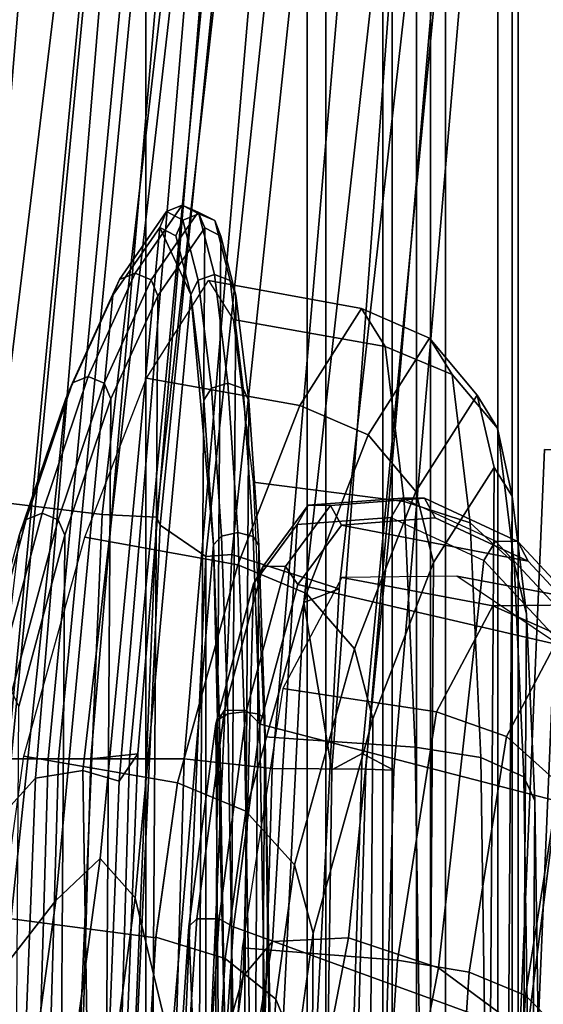
# Model space of a CAD drawing. Units: inches. Extents: x -15.3 to 11.7, y -13.4 to 13.4.
# Drawn here: x -8 to -7.3, y 1.1 to 2.4 of the extents above; entities that cross this region are included whole.
import ezdxf

# ---------------------------------------------------------------- set-up
doc = ezdxf.new("R2010")
doc.units = ezdxf.units.IN
doc.header["$MEASUREMENT"] = 0
for name, color, linetype in [('SEAT-FABRICBACK', 5, 'Continuous'), ('SEAT-FRAME', 5, 'Continuous'), ('SEAT-LUMBARPAD', 5, 'Continuous')]:
    doc.layers.add(name, color=color, linetype=linetype)

msp = doc.modelspace()

# ---------------------------------------------------------------- linework, layer by layer
at = {"layer": 'SEAT-FABRICBACK'}
for points in [[(-8.2609, -8.7079, 46.0777), (-7.8078, -8.2644, 44.9178), (-7.8078, 8.2644, 44.9178), (-8.2609, 8.7079, 46.0777)], [(-7.8078, -8.2644, 44.9178), (-7.5724, -8.0349, 44.3588), (-7.5724, 8.0349, 44.3588), (-7.8078, 8.2644, 44.9178)], [(-7.3283, -7.805, 43.7961), (-7.3283, 7.805, 43.7961), (-7.5724, 8.0349, 44.3588), (-7.5724, -8.0349, 44.3588)], [(-7.3283, -7.805, 43.7961), (-7.0939, -7.5799, 43.2353), (-7.0939, 7.5799, 43.2353), (-7.3283, 7.805, 43.7961)], [(-7.2136, -6.3908, 36.7077), (-7.4156, -6.3617, 35.6779), (-7.4156, 6.3617, 35.6779), (-7.2136, 6.3908, 36.7077)], [(-7.4854, -6.3402, 35.0662), (-7.4854, 6.3402, 35.0662), (-7.4156, 6.3617, 35.6779), (-7.4156, -6.3617, 35.6779)], [(-7.4854, -6.3402, 35.0662), (-7.4979, -6.3173, 34.351), (-7.4979, 6.3173, 34.351), (-7.4854, 6.3402, 35.0662)], [(-7.4979, -6.3173, 34.351), (-7.4538, -6.2996, 33.7712), (-7.4538, 6.2996, 33.7712), (-7.4979, 6.3173, 34.351)], [(-7.4538, 6.2996, 33.7712), (-7.4538, -6.2996, 33.7712), (-7.3472, -6.2633, 33.041), (-7.3472, 6.2633, 33.041)], [(-7.2392, 6.1924, 32.4735), (-7.3472, 6.2633, 33.041), (-7.3472, -6.2633, 33.041), (-7.2392, -6.1924, 32.4735)], [(-7.3204, 4.547, 31.2318), (-7.2229, 5.0827, 31.3207), (-7.2229, -5.0827, 31.3207), (-7.3204, -4.547, 31.2318)], [(-7.3204, 4.547, 31.2318), (-7.3204, -4.547, 31.2318), (-7.4354, -3.9303, 31.1762), (-7.4354, 3.9303, 31.1762)], [(-7.5967, 2.9133, 31.1117), (-7.4354, 3.9303, 31.1762), (-7.4354, -3.9303, 31.1762), (-7.5967, -2.9133, 31.1117)], [(-7.5967, 2.9133, 31.1117), (-7.5967, -2.9133, 31.1117), (-7.7292, -1.6694, 31.041), (-7.7292, 1.6694, 31.041)], [(-7.8018, 0, 30.9927), (-7.7292, 1.6694, 31.041), (-7.7292, -1.6694, 31.041), (-7.8018, 0, 30.9927)]]:
    msp.add_3dface(points, dxfattribs=at)
at = {"layer": 'SEAT-FRAME'}
for points in [[(-8.0063, 1.7416, 31.627), (-7.8575, 2.9708, 31.6852), (-8.1673, 2.9977, 32.0273), (-8.3283, 1.74, 31.9763)], [(-8.0063, 1.7416, 31.627), (-7.8651, 1.7243, 31.343), (-7.7235, 2.9507, 31.4074), (-7.8575, 2.9708, 31.6852)], [(-7.7941, 1.721, 31.0632), (-7.6554, 2.9577, 31.1313), (-7.7235, 2.9507, 31.4074), (-7.8651, 1.7243, 31.343)], [(-7.7941, 1.721, 31.0632), (-7.7891, 1.7103, 31.0425), (-7.6832, 2.7727, 31.0954), (-7.6554, 2.9577, 31.1313)], [(-7.5639, 2.913, 31.0967), (-7.6955, 1.6719, 31.0246), (-7.5547, 1.6272, 30.6362), (-7.4062, 2.9472, 30.7125)], [(-7.6013, 1.6093, 30.5588), (-7.4552, 2.9108, 30.6349), (-7.4062, 2.9472, 30.7125), (-7.5547, 1.6272, 30.6362)], [(-7.7292, 1.6694, 31.041), (-7.5967, 2.9133, 31.1117), (-7.6832, 2.7727, 31.0954), (-7.7891, 1.7103, 31.0425)], [(-7.5639, 2.913, 31.0967), (-7.5967, 2.9133, 31.1117), (-7.7292, 1.6694, 31.041), (-7.6955, 1.6719, 31.0246)], [(-7.4552, 2.9108, 30.6349), (-7.6013, 1.6093, 30.5588), (-7.5645, 1.3903, 30.493), (-7.451, 2.9114, 30.5666)], [(-7.3812, 2.9077, 30.5211), (-7.451, 2.9114, 30.5666), (-7.5645, 1.3903, 30.493), (-7.5249, 1.4114, 30.4532)], [(-7.3812, 2.9077, 30.5211), (-7.5249, 1.4114, 30.4532), (-7.4831, 1.39, 30.1997), (-7.3645, 2.7735, 30.2683)], [(-7.6426, 1.3919, 29.5942), (-7.7577, 1.4045, 29.5412), (-7.6474, 2.692, 29.6194), (-7.5238, 2.7769, 29.6779)], [(-7.4009, 2.775, 29.8923), (-7.5199, 1.3909, 29.8155), (-7.6426, 1.3919, 29.5942), (-7.5238, 2.7769, 29.6779)], [(-7.4009, 2.775, 29.8923), (-7.3645, 2.7735, 30.2683), (-7.4831, 1.39, 30.1997), (-7.5199, 1.3909, 29.8155)], [(-7.9892, 1.4045, 29.7129), (-7.9359, 1.4045, 29.7914), (-7.8126, 2.692, 29.8723), (-7.866, 2.692, 29.7939)], [(-7.984, 1.4045, 29.6182), (-7.9892, 1.4045, 29.7129), (-7.866, 2.692, 29.7939), (-7.8607, 2.692, 29.6991)], [(-7.9222, 1.4045, 29.5462), (-7.984, 1.4045, 29.6182), (-7.8607, 2.692, 29.6991), (-7.7989, 2.692, 29.6271)], [(-7.8798, 1.4045, 29.825), (-7.7695, 2.692, 29.9032), (-7.8126, 2.692, 29.8723), (-7.9359, 1.4045, 29.7914)], [(-7.8293, 1.4045, 29.5265), (-7.9222, 1.4045, 29.5462), (-7.7989, 2.692, 29.6271), (-7.7061, 2.692, 29.6074)], [(-7.719, 2.6114, 30.0565), (-7.7695, 2.692, 29.9032), (-7.8798, 1.4045, 29.825), (-7.8182, 1.4113, 29.9929)], [(-7.7577, 1.4045, 29.5412), (-7.8294, 1.4045, 29.5265), (-7.7061, 2.692, 29.6074), (-7.6474, 2.692, 29.6194)], [(-7.7558, 2.5644, 30.1985), (-7.7391, 2.6096, 30.1186), (-7.843, 1.3754, 30.0538), (-7.8904, 1.3894, 30.106)], [(-7.7391, 2.6096, 30.1186), (-7.719, 2.6114, 30.0565), (-7.8182, 1.4113, 29.9929), (-7.843, 1.3754, 30.0538)], [(-7.8557, 2.5492, 30.1824), (-7.7558, 2.5644, 30.1985), (-7.8904, 1.3894, 30.106), (-7.9522, 1.3791, 30.1183)], [(-7.9665, 2.4952, 30.179), (-7.8557, 2.5492, 30.1824), (-7.9522, 1.3791, 30.1183), (-8.0695, 1.2501, 30.1131)], [(-8.1771, 1.2484, 30.1466), (-8.0724, 2.4915, 30.2145), (-7.9665, 2.4952, 30.179), (-8.0695, 1.2501, 30.1131)], [(-7.2625, 1.8085, 33.5664), (-7.286, 1.8093, 33.45), (-7.3622, 0.0008, 33.3791), (-7.3387, 0, 33.4956)], [(-7.2183, 1.8085, 33.1279), (-7.2945, 0, 33.057), (-7.3622, 0.0008, 33.3791), (-7.286, 1.8093, 33.45)], [(-7.2625, 1.8085, 33.5664), (-7.3387, 0, 33.4956), (-7.2243, 0, 33.5825), (-7.1481, 1.8085, 33.6534)], [(-6.9403, 1.8085, 32.7858), (-7.0165, 0, 32.7149), (-7.2945, 0, 33.057), (-7.2183, 1.8085, 33.1279)], [(-7.9386, 0, 31.3094), (-7.8651, 1.7243, 31.343), (-8.0063, 1.7416, 31.627), (-8.0843, 0, 31.596)], [(-7.9386, 0, 31.3094), (-7.8651, 0, 31.0285), (-7.7941, 1.721, 31.0632), (-7.8651, 1.7243, 31.343)], [(-7.8673, 0, 31.0034), (-7.7891, 1.7103, 31.0425), (-7.7941, 1.721, 31.0632), (-7.8651, 0, 31.0285)], [(-7.8018, 0, 30.9927), (-7.7292, 1.6694, 31.041), (-7.7891, 1.7103, 31.0425), (-7.8673, 0, 31.0034)], [(-7.769, 0.0006, 30.9734), (-7.6955, 1.6719, 31.0246), (-7.7292, 1.6694, 31.041), (-7.8018, 0, 30.9927)], [(-7.769, 0.0006, 30.9734), (-7.6381, 0, 30.5939), (-7.5547, 1.6272, 30.6362), (-7.6955, 1.6719, 31.0246)], [(-7.6013, 1.6093, 30.5588), (-7.5547, 1.6272, 30.6362), (-7.6381, 0, 30.5939), (-7.6804, -0.0001, 30.5085)], [(-7.6804, -0.0001, 30.5085), (-7.5843, 0, 30.4903), (-7.5645, 1.3903, 30.493), (-7.6013, 1.6093, 30.5588)], [(-7.8554, 0.449, 29.9696), (-7.8182, 1.4113, 29.9929), (-7.8798, 1.4045, 29.825), (-7.9203, 0, 29.7962)], [(-7.8787, 0.4624, 30.0317), (-7.843, 1.3754, 30.0538), (-7.8182, 1.4113, 29.9929), (-7.8554, 0.449, 29.9696)], [(-7.5685, 0, 30.4315), (-7.5249, 1.4114, 30.4532), (-7.5645, 1.3903, 30.493), (-7.5843, 0, 30.4903)], [(-7.4831, 1.39, 30.1997), (-7.5249, 1.4114, 30.4532), (-7.5685, 0, 30.4315), (-7.5227, 0, 30.176)], [(-7.9359, 1.4045, 29.7914), (-7.9892, 1.4045, 29.7129), (-8.0298, -0.0002, 29.6841), (-7.9764, 0, 29.7626)], [(-7.984, 1.4045, 29.6182), (-7.9222, 1.4045, 29.5462), (-7.9627, 0, 29.5173), (-8.0245, 0, 29.5894)], [(-7.8798, 1.4045, 29.825), (-7.9359, 1.4045, 29.7914), (-7.9764, 0, 29.7626), (-7.9203, 0, 29.7962)], [(-7.9222, 1.4045, 29.5462), (-7.8293, 1.4045, 29.5265), (-7.8699, 0, 29.4977), (-7.9627, 0, 29.5173)], [(-7.7577, 1.4045, 29.5412), (-7.7982, -0.0002, 29.5124), (-7.8699, 0, 29.4977), (-7.8293, 1.4045, 29.5265)], [(-7.6426, 1.3919, 29.5942), (-7.6824, 0, 29.5661), (-7.7982, -0.0002, 29.5124), (-7.7577, 1.4045, 29.5412)], [(-7.6426, 1.3919, 29.5942), (-7.5199, 1.3909, 29.8155), (-7.5597, 0, 29.7895), (-7.6824, 0, 29.5661)], [(-8.1002, 0.417, 30.094), (-8.0695, 1.2501, 30.1131), (-7.9522, 1.3791, 30.1183), (-7.9873, 0.4638, 30.095)], [(-7.9873, 0.4638, 30.095), (-7.9522, 1.3791, 30.1183), (-7.8904, 1.3894, 30.106), (-7.8758, 0.489, 30.0966)], [(-7.8904, 1.3894, 30.106), (-7.843, 1.3754, 30.0538), (-7.8787, 0.4624, 30.0317), (-7.8758, 0.489, 30.0966)], [(-7.4831, 1.39, 30.1997), (-7.5227, 0, 30.176), (-7.5597, 0, 29.7895), (-7.5199, 1.3909, 29.8155)]]:
    msp.add_3dface(points, dxfattribs=at)
at = {"layer": 'SEAT-LUMBARPAD'}
for points in [[(-7.7602, 2.1291, 37.2431), (-7.8217, 2.0403, 36.5139), (-7.8425, 2.032, 36.517), (-7.781, 2.1208, 37.2456)], [(-7.7394, 2.1203, 37.2422), (-7.8009, 2.0315, 36.5135), (-7.8217, 2.0403, 36.5139), (-7.7602, 2.1291, 37.2431)], [(-7.7384, 2.1179, 37.5056), (-7.7602, 2.1291, 37.2431), (-7.781, 2.1208, 37.2456), (-7.7594, 2.1097, 37.5059)], [(-7.7178, 2.1092, 37.5024), (-7.7394, 2.1203, 37.2422), (-7.7602, 2.1291, 37.2431), (-7.7384, 2.1179, 37.5056)], [(-7.781, 2.1208, 37.2456), (-7.8425, 2.032, 36.517), (-7.8511, 2.0115, 36.5209), (-7.7898, 2.1001, 37.2482)], [(-7.7308, 2.0995, 37.2433), (-7.7921, 2.0108, 36.516), (-7.8009, 2.0315, 36.5135), (-7.7394, 2.1203, 37.2422)], [(-7.7594, 2.1097, 37.5059), (-7.781, 2.1208, 37.2456), (-7.7898, 2.1001, 37.2482), (-7.7686, 2.0892, 37.503)], [(-7.7181, 2.0386, 37.7554), (-7.7384, 2.1179, 37.5056), (-7.7594, 2.1097, 37.5059), (-7.7393, 2.031, 37.7535)], [(-7.7096, 2.0886, 37.4981), (-7.7308, 2.0995, 37.2433), (-7.7394, 2.1203, 37.2422), (-7.7178, 2.1092, 37.5024)], [(-7.6977, 2.0306, 37.75), (-7.7178, 2.1092, 37.5024), (-7.7384, 2.1179, 37.5056), (-7.7181, 2.0386, 37.7554)], [(-7.7393, 2.031, 37.7535), (-7.7594, 2.1097, 37.5059), (-7.7686, 2.0892, 37.503), (-7.7489, 2.0123, 37.7455)], [(-7.69, 2.0116, 37.7404), (-7.7096, 2.0886, 37.4981), (-7.7178, 2.1092, 37.5024), (-7.6977, 2.0306, 37.75)], [(-7.8511, 2.0115, 36.5209), (-7.9258, 1.219, 36.5747), (-7.8676, 1.2743, 37.2668), (-7.7898, 2.1001, 37.2482)], [(-7.7898, 2.1001, 37.2482), (-7.8676, 1.2743, 37.2668), (-7.8219, 1.2225, 37.684), (-7.7489, 2.0123, 37.7455)], [(-7.7921, 2.0108, 36.516), (-7.7308, 2.0995, 37.2433), (-7.7582, -2.0281, 37.2793), (-7.8184, -1.9513, 36.5505)], [(-7.7898, 2.1001, 37.2482), (-7.7489, 2.0123, 37.7455), (-7.7686, 2.0892, 37.503)], [(-7.7368, -2.013, 37.5338), (-7.7582, -2.0281, 37.2793), (-7.7308, 2.0995, 37.2433), (-7.7096, 2.0886, 37.4981)], [(-7.7161, -1.9321, 37.7748), (-7.7368, -2.013, 37.5338), (-7.7096, 2.0886, 37.4981), (-7.69, 2.0116, 37.7404)], [(-7.8217, 2.0403, 36.5139), (-7.8833, 1.9049, 35.7868), (-7.9041, 1.8967, 35.7904), (-7.8425, 2.032, 36.517)], [(-7.8009, 2.0315, 36.5135), (-7.8625, 1.8962, 35.787), (-7.8833, 1.9049, 35.7868), (-7.8217, 2.0403, 36.5139)], [(-7.7007, 1.8962, 37.9766), (-7.7181, 2.0386, 37.7554), (-7.7393, 2.031, 37.7535), (-7.722, 1.8899, 37.9728)], [(-7.6804, 1.8894, 37.9693), (-7.6977, 2.0306, 37.75), (-7.7181, 2.0386, 37.7554), (-7.7007, 1.8962, 37.9766)], [(-7.8425, 2.032, 36.517), (-7.9041, 1.8967, 35.7904), (-7.9127, 1.8764, 35.7955), (-7.8511, 2.0115, 36.5209)], [(-7.7921, 2.0108, 36.516), (-7.8537, 1.8757, 35.7907), (-7.8625, 1.8962, 35.787), (-7.8009, 2.0315, 36.5135)], [(-7.6063, 1.8671, 36.2794), (-7.8071, 1.9029, 36.2868), (-7.7257, 2.0308, 37.2513), (-7.5254, 1.994, 37.2378)], [(-7.722, 1.8899, 37.9728), (-7.7393, 2.031, 37.7535), (-7.7489, 2.0123, 37.7455), (-7.7321, 1.874, 37.9602)], [(-7.5254, 1.994, 37.2378), (-7.7257, 2.0308, 37.2513), (-7.6936, 1.9795, 37.6404), (-7.4945, 1.9445, 37.6122)], [(-7.6731, 1.8734, 37.9551), (-7.69, 2.0116, 37.7404), (-7.6977, 2.0306, 37.75), (-7.6804, 1.8894, 37.9693)], [(-7.9127, 1.8764, 35.7955), (-7.9907, 1.1353, 35.8079), (-7.9258, 1.219, 36.5747), (-7.8511, 2.0115, 36.5209)], [(-7.8184, -1.9513, 36.5505), (-7.8782, -1.828, 35.8229), (-7.8537, 1.8757, 35.7907), (-7.7921, 2.0108, 36.516)], [(-7.7489, 2.0123, 37.7455), (-7.8219, 1.2225, 37.684), (-7.7746, 1.0269, 38.0058), (-7.7192, 1.6845, 38.1314)], [(-7.7489, 2.0123, 37.7455), (-7.7192, 1.6845, 38.1314), (-7.7321, 1.874, 37.9602)], [(-7.69, 2.0116, 37.7404), (-7.6731, 1.8734, 37.9551), (-7.6974, -1.7904, 37.987), (-7.7161, -1.9321, 37.7748)], [(-7.4365, 1.955, 37.2339), (-7.5171, 1.8285, 36.2786), (-7.6063, 1.8671, 36.2794), (-7.5254, 1.994, 37.2378)], [(-7.407, 1.9078, 37.5916), (-7.4365, 1.955, 37.2339), (-7.5254, 1.994, 37.2378), (-7.4945, 1.9445, 37.6122)], [(-7.4945, 1.9445, 37.6122), (-7.6936, 1.9795, 37.6404), (-7.6676, 1.7668, 37.9706), (-7.4697, 1.7415, 37.9278)], [(-7.3743, 1.8804, 37.2354), (-7.4544, 1.7547, 36.2862), (-7.5171, 1.8285, 36.2786), (-7.4365, 1.955, 37.2339)], [(-7.3474, 1.8374, 37.5609), (-7.3743, 1.8804, 37.2354), (-7.4365, 1.955, 37.2339), (-7.407, 1.9078, 37.5916)], [(-7.3833, 1.7137, 37.8932), (-7.407, 1.9078, 37.5916), (-7.4945, 1.9445, 37.6122), (-7.4697, 1.7415, 37.9278)], [(-7.3258, 1.6608, 37.8354), (-7.3474, 1.8374, 37.5609), (-7.407, 1.9078, 37.5916), (-7.3833, 1.7137, 37.8932)], [(-7.9041, 1.8967, 35.7904), (-7.9645, 1.718, 35.0813), (-7.9731, 1.6981, 35.0877), (-7.9127, 1.8764, 35.7955)], [(-7.8833, 1.9049, 35.7868), (-7.9438, 1.726, 35.0772), (-7.9645, 1.718, 35.0813), (-7.9041, 1.8967, 35.7904)], [(-7.8625, 1.8962, 35.787), (-7.9229, 1.7175, 35.0779), (-7.9438, 1.726, 35.0772), (-7.8833, 1.9049, 35.7868)], [(-7.8537, 1.8757, 35.7907), (-7.914, 1.6973, 35.0828), (-7.9229, 1.7175, 35.0779), (-7.8625, 1.8962, 35.787)], [(-7.6873, 1.6587, 35.3273), (-7.8879, 1.6949, 35.3363), (-7.8071, 1.9029, 36.2868), (-7.6063, 1.8671, 36.2794)], [(-7.6874, 1.7009, 38.153), (-7.7007, 1.8962, 37.9766), (-7.722, 1.8899, 37.9728), (-7.7089, 1.6962, 38.1477)], [(-7.6673, 1.6958, 38.1441), (-7.6804, 1.8894, 37.9693), (-7.7007, 1.8962, 37.9766), (-7.6874, 1.7009, 38.153)], [(-7.7089, 1.6962, 38.1477), (-7.722, 1.8899, 37.9728), (-7.7321, 1.874, 37.9602), (-7.7192, 1.6845, 38.1314)], [(-7.6602, 1.6839, 38.1262), (-7.6731, 1.8734, 37.9551), (-7.6804, 1.8894, 37.9693), (-7.6673, 1.6958, 38.1441)], [(-7.9731, 1.6981, 35.0877), (-8.0525, 1.0258, 35.0804), (-7.9907, 1.1353, 35.8079), (-7.9127, 1.8764, 35.7955)], [(-7.914, 1.6973, 35.0828), (-7.8537, 1.8757, 35.7907), (-7.8782, -1.828, 35.8229), (-7.9363, -1.6612, 35.1121)], [(-7.6974, -1.7904, 37.987), (-7.6731, 1.8734, 37.9551), (-7.6602, 1.6839, 38.1262), (-7.6819, -1.5981, 38.1548)], [(-7.3519, 1.7861, 37.242), (-7.4314, 1.6615, 36.3006), (-7.4544, 1.7547, 36.2862), (-7.3743, 1.8804, 37.2354)], [(-7.3285, 1.7485, 37.5267), (-7.3519, 1.7861, 37.242), (-7.3743, 1.8804, 37.2354), (-7.3474, 1.8374, 37.5609)], [(-7.5171, 1.8285, 36.2786), (-7.5978, 1.6209, 35.3296), (-7.6873, 1.6587, 35.3273), (-7.6063, 1.8671, 36.2794)], [(-7.3096, 1.5941, 37.7667), (-7.3285, 1.7485, 37.5267), (-7.3474, 1.8374, 37.5609), (-7.3258, 1.6608, 37.8354)], [(-7.4544, 1.7547, 36.2862), (-7.5346, 1.5484, 35.3433), (-7.5978, 1.6209, 35.3296), (-7.5171, 1.8285, 36.2786)], [(-7.3519, 1.7861, 37.242), (-7.3752, -1.7199, 37.2725), (-7.4531, -1.6106, 36.3291), (-7.4314, 1.6615, 36.3006)], [(-7.3285, 1.7485, 37.5267), (-7.3512, -1.6776, 37.5565), (-7.3752, -1.7199, 37.2725), (-7.3519, 1.7861, 37.242)], [(-7.4697, 1.7415, 37.9278), (-7.6676, 1.7668, 37.9706), (-7.6527, 1.4332, 38.1791), (-7.4553, 1.4199, 38.1291)], [(-7.4314, 1.6615, 36.3006), (-7.5109, 1.4568, 35.3654), (-7.5346, 1.5484, 35.3433), (-7.4544, 1.7547, 36.2862)], [(-7.4873, 1.7206, 42.2094), (-7.6099, 1.7113, 42.8668), (-7.5954, 1.7366, 42.8711), (-7.4723, 1.746, 42.2113)], [(-7.4723, 1.746, 42.2113), (-7.5954, 1.7366, 42.8711), (-7.5663, 1.7363, 42.8765), (-7.4433, 1.7456, 42.2167)], [(-7.4433, 1.7456, 42.2167), (-7.5663, 1.7363, 42.8765), (-7.5517, 1.7106, 42.8776), (-7.4291, 1.72, 42.2202)], [(-7.3501, 1.6893, 41.5537), (-7.4723, 1.746, 42.2113), (-7.4873, 1.7206, 42.2094), (-7.3656, 1.6642, 41.5543)], [(-7.3501, 1.6893, 41.5537), (-7.4723, 1.746, 42.2113), (-7.4433, 1.7456, 42.2167), (-7.3211, 1.6889, 41.5591)], [(-7.3695, 1.4065, 38.0855), (-7.3833, 1.7137, 37.8932), (-7.4697, 1.7415, 37.9278), (-7.4553, 1.4199, 38.1291)], [(-7.3211, 1.6889, 41.5591), (-7.4433, 1.7456, 42.2167), (-7.4291, 1.72, 42.2202), (-7.3074, 1.6634, 41.5652)], [(-7.3096, 1.5941, 37.7667), (-7.3302, -1.5193, 37.7938), (-7.3512, -1.6776, 37.5565), (-7.3285, 1.7485, 37.5267)], [(-7.6099, 1.7113, 42.8668), (-7.6672, 1.6335, 43.1713), (-7.6544, 1.6566, 43.1844), (-7.5954, 1.7366, 42.8711)], [(-7.5954, 1.7366, 42.8711), (-7.6544, 1.6566, 43.1844), (-7.6253, 1.6563, 43.1898), (-7.5663, 1.7363, 42.8765)], [(-7.5663, 1.7363, 42.8765), (-7.6253, 1.6563, 43.1898), (-7.6091, 1.6329, 43.1821), (-7.5517, 1.7106, 42.8776)], [(-7.9645, 1.718, 35.0813), (-8.0248, 1.4934, 34.3789), (-8.0332, 1.4739, 34.3865), (-7.9731, 1.6981, 35.0877)], [(-7.9438, 1.726, 35.0772), (-8.0041, 1.5013, 34.3743), (-8.0248, 1.4934, 34.3789), (-7.9645, 1.718, 35.0813)], [(-7.9229, 1.7175, 35.0779), (-7.9832, 1.4929, 34.3755), (-8.0041, 1.5013, 34.3743), (-7.9438, 1.726, 35.0772)], [(-7.914, 1.6973, 35.0828), (-7.9742, 1.4731, 34.3817), (-7.9832, 1.4929, 34.3755), (-7.9229, 1.7175, 35.0779)], [(-7.6099, 1.7114, 42.8668), (-7.4873, 1.7206, 42.2094), (-7.5425, 1.1702, 42.2286), (-7.6423, 1.1657, 42.8146)], [(-7.5517, 1.7106, 42.8776), (-7.3074, 1.6634, 41.5652), (-7.4291, 1.72, 42.2202)], [(-7.4873, 1.7206, 42.2094), (-7.3656, 1.6641, 41.5543), (-7.425, 1.1312, 41.5476), (-7.5425, 1.1702, 42.2286)], [(-7.6423, 1.1657, 42.8146), (-7.6803, 1.1201, 43.0564), (-7.6672, 1.6335, 43.1713), (-7.6099, 1.7114, 42.8668)], [(-7.6091, 1.6329, 43.1821), (-7.1881, 1.5357, 40.92), (-7.3074, 1.6634, 41.5652), (-7.5517, 1.7106, 42.8776)], [(-7.3133, 1.3812, 38.0104), (-7.3258, 1.6608, 37.8354), (-7.3833, 1.7137, 37.8932), (-7.3695, 1.4065, 38.0855)], [(-7.9363, -1.6612, 35.1121), (-7.9935, -1.4484, 34.4072), (-7.9742, 1.4731, 34.3817), (-7.914, 1.6973, 35.0828)], [(-7.7666, 1.3732, 34.4016), (-7.9676, 1.4081, 34.4065), (-7.8879, 1.6949, 35.3363), (-7.6873, 1.6587, 35.3273)], [(-7.7007, 1.4636, 38.2662), (-7.7089, 1.6962, 38.1477), (-7.7192, 1.6845, 38.1314), (-7.7113, 1.4568, 38.2475)], [(-7.6791, 1.4663, 38.2724), (-7.6874, 1.7009, 38.153), (-7.7089, 1.6962, 38.1477), (-7.7007, 1.4636, 38.2662)], [(-7.6591, 1.4632, 38.2624), (-7.6673, 1.6958, 38.1441), (-7.6874, 1.7009, 38.153), (-7.6791, 1.4663, 38.2724)], [(-7.6522, 1.4562, 38.2421), (-7.6602, 1.6839, 38.1262), (-7.6673, 1.6958, 38.1441), (-7.6591, 1.4632, 38.2624)], [(-7.2302, 1.5609, 40.9055), (-7.3501, 1.6893, 41.5537), (-7.3656, 1.6642, 41.5543), (-7.2464, 1.5365, 40.909)], [(-7.2302, 1.5609, 40.9055), (-7.3501, 1.6893, 41.5537), (-7.3211, 1.6889, 41.5591), (-7.2012, 1.5605, 40.9109)], [(-7.2012, 1.5605, 40.9109), (-7.3211, 1.6889, 41.5591), (-7.3074, 1.6634, 41.5652), (-7.1881, 1.5357, 40.92)], [(-7.7192, 1.6845, 38.1314), (-7.7746, 1.0269, 38.0058), (-7.7311, 0.6161, 38.2699), (-7.7035, 0.9974, 38.3817)], [(-7.7192, 1.6845, 38.1314), (-7.7035, 0.9974, 38.3817), (-7.7113, 1.4568, 38.2475)], [(-7.6819, -1.5981, 38.1548), (-7.6602, 1.6839, 38.1262), (-7.6522, 1.4562, 38.2421), (-7.6709, -1.3686, 38.2666)], [(-7.3656, 1.6641, 41.5543), (-7.2464, 1.5365, 40.909), (-7.3087, 1.0451, 40.8874), (-7.425, 1.1312, 41.5476)], [(-7.5978, 1.6209, 35.3296), (-7.6769, 1.3363, 34.4069), (-7.7666, 1.3732, 34.4016), (-7.6873, 1.6587, 35.3273)], [(-7.6672, 1.6335, 43.1713), (-7.7165, 1.4505, 43.4286), (-7.7051, 1.4683, 43.4492), (-7.6544, 1.6566, 43.1844)], [(-7.6544, 1.6566, 43.1844), (-7.7051, 1.4683, 43.4492), (-7.6761, 1.468, 43.4545), (-7.6253, 1.6563, 43.1898)], [(-7.6253, 1.6563, 43.1898), (-7.6761, 1.468, 43.4545), (-7.6584, 1.45, 43.4393), (-7.6091, 1.6329, 43.1821)], [(-7.4314, 1.6615, 36.3006), (-7.4531, -1.6106, 36.3291), (-7.53, -1.4212, 35.3904), (-7.5109, 1.4568, 35.3654)], [(-7.2986, 1.3496, 37.9197), (-7.3096, 1.5941, 37.7667), (-7.3258, 1.6608, 37.8354), (-7.3133, 1.3812, 38.0104)], [(-7.3537, 1.605, 42.9077), (-7.5514, 1.6418, 42.8732), (-7.6284, 1.4966, 43.2804), (-7.4274, 1.4661, 43.2972)], [(-7.5514, 1.6418, 42.8732), (-7.3537, 1.605, 42.9077), (-7.2031, 1.6064, 42.0997), (-7.4007, 1.6435, 42.0646)], [(-7.0538, 1.5048, 41.2947), (-7.2518, 1.5432, 41.262), (-7.4007, 1.6435, 42.0646), (-7.2031, 1.6064, 42.0997)], [(-7.6803, 1.1201, 43.0564), (-7.7128, 1.0075, 43.2675), (-7.7165, 1.4505, 43.4286), (-7.6672, 1.6335, 43.1713)], [(-7.6091, 1.6329, 43.1821), (-7.6584, 1.45, 43.4393), (-7.0752, 1.2992, 40.305), (-7.1881, 1.5357, 40.92)], [(-7.5346, 1.5484, 35.3433), (-7.6131, 1.2657, 34.4265), (-7.6769, 1.3363, 34.4069), (-7.5978, 1.6209, 35.3296)], [(-7.3537, 1.605, 42.9077), (-7.4274, 1.4661, 43.2972), (-7.3359, 1.4339, 43.2919), (-7.2659, 1.566, 42.9216)], [(-7.2031, 1.6064, 42.0997), (-7.3537, 1.605, 42.9077), (-7.2659, 1.566, 42.9216), (-7.1161, 1.5674, 42.1182)], [(-7.2986, 1.3496, 37.9197), (-7.316, -1.2724, 37.9426), (-7.3302, -1.5193, 37.7938), (-7.3096, 1.5941, 37.7667)], [(-7.2659, 1.566, 42.9216), (-7.3359, 1.4339, 43.2919), (-7.2671, 1.3724, 43.2613), (-7.2041, 1.4912, 42.9283)], [(-7.5109, 1.4568, 35.3654), (-7.5888, 1.1764, 34.4561), (-7.6131, 1.2657, 34.4265), (-7.5346, 1.5484, 35.3433)], [(-7.2464, 1.5365, 40.909), (-7.1335, 1.3002, 40.2938), (-7.1927, 0.8859, 40.3176), (-7.3087, 1.0451, 40.8874)], [(-7.6819, 1.1571, 43.5538), (-7.4785, 1.1413, 43.5587), (-7.4274, 1.4661, 43.2972), (-7.6284, 1.4966, 43.2804)], [(-7.7165, 1.4505, 43.4286), (-7.7515, 1.1853, 43.6053), (-7.741, 1.1954, 43.6309), (-7.7051, 1.4683, 43.4492)], [(-7.7051, 1.4683, 43.4492), (-7.741, 1.1954, 43.6309), (-7.712, 1.1952, 43.6363), (-7.6761, 1.468, 43.4545)], [(-7.6761, 1.468, 43.4545), (-7.712, 1.1952, 43.6363), (-7.6933, 1.1848, 43.6159), (-7.6584, 1.45, 43.4393)], [(-7.6928, 1.002, 38.401), (-7.7007, 1.4636, 38.2662), (-7.7113, 1.4568, 38.2475), (-7.7035, 0.9974, 38.3817)], [(-7.6712, 1.0038, 38.4074), (-7.6791, 1.4663, 38.2724), (-7.7007, 1.4636, 38.2662), (-7.6928, 1.002, 38.401)], [(-7.6512, 1.0016, 38.3971), (-7.6591, 1.4632, 38.2624), (-7.6791, 1.4663, 38.2724), (-7.6712, 1.0038, 38.4074)], [(-7.6444, 0.9968, 38.3761), (-7.6522, 1.4562, 38.2421), (-7.6591, 1.4632, 38.2624), (-7.6512, 1.0016, 38.3971)], [(-7.5109, 1.4568, 35.3654), (-7.53, -1.4212, 35.3904), (-7.6043, -1.1556, 34.4764), (-7.5888, 1.1764, 34.4561)], [(-7.4274, 1.4661, 43.2972), (-7.4785, 1.1413, 43.5587), (-7.3845, 1.1252, 43.5404), (-7.3359, 1.4339, 43.2919)], [(-7.7128, 1.0075, 43.2675), (-7.7383, 0.8375, 43.4359), (-7.7515, 1.1853, 43.6053), (-7.7165, 1.4505, 43.4286)], [(-7.6584, 1.45, 43.4393), (-7.6933, 1.1848, 43.6159), (-6.9768, 0.924, 39.7623), (-7.0752, 1.2992, 40.305)], [(-7.6444, 0.9968, 38.3761), (-7.657, -0.9071, 38.3927), (-7.6709, -1.3686, 38.2666), (-7.6522, 1.4562, 38.2421)], [(-7.4553, 1.4199, 38.1291), (-7.6527, 1.4332, 38.1791), (-7.6427, 0.7493, 38.3584), (-7.4454, 0.7417, 38.3069)], [(-7.3359, 1.4339, 43.2919), (-7.3845, 1.1252, 43.5404), (-7.3109, 1.0948, 43.4849), (-7.2671, 1.3724, 43.2613)], [(-7.3597, 0.7342, 38.2618), (-7.3695, 1.4065, 38.0855), (-7.4553, 1.4199, 38.1291), (-7.4454, 0.7415, 38.3069)], [(-7.7949, 1.1704, 34.0804), (-7.997, 1.197, 34.0722), (-7.9676, 1.4081, 34.4065), (-7.7666, 1.3732, 34.4016)], [(-7.3037, 0.7209, 38.1835), (-7.3133, 1.3812, 38.0104), (-7.3695, 1.4065, 38.0855), (-7.3597, 0.7342, 38.2618)], [(-7.2892, 0.7043, 38.0889), (-7.2986, 1.3496, 37.9197), (-7.3133, 1.3812, 38.0104), (-7.3037, 0.7209, 38.1835)], [(-7.6769, 1.3363, 34.4069), (-7.7039, 1.1434, 34.101), (-7.7948, 1.1714, 34.0814), (-7.7666, 1.3732, 34.4016)], [(-7.2671, 1.3724, 43.2613), (-7.3109, 1.0948, 43.4849), (-7.2732, 1.0567, 43.4038), (-7.2357, 1.2948, 43.212)], [(-7.2892, 0.7043, 38.0889), (-7.298, -0.6244, 38.1005), (-7.316, -1.2724, 37.9426), (-7.2986, 1.3496, 37.9197)], [(-7.6131, 1.2657, 34.4265), (-7.6377, 1.0902, 34.1481), (-7.7039, 1.1434, 34.101), (-7.6769, 1.3363, 34.4069)], [(-7.9258, 1.219, 36.5747), (-8.0345, 0.4302, 36.6313), (-7.9795, 0.452, 37.2882), (-7.8676, 1.2743, 37.2668)], [(-7.8676, 1.2743, 37.2668), (-7.9795, 0.452, 37.2882), (-7.9265, 0.4357, 37.6256), (-7.8219, 1.2225, 37.684)], [(-7.5888, 1.1764, 34.4561), (-7.6103, 1.0229, 34.2127), (-7.6377, 1.0902, 34.1481), (-7.6131, 1.2657, 34.4265)], [(-7.9907, 1.1353, 35.8079), (-8.1022, 0.3979, 35.8229), (-8.0345, 0.4302, 36.6313), (-7.9258, 1.219, 36.5747)], [(-7.8219, 1.2225, 37.684), (-7.9265, 0.4357, 37.6256), (-7.8555, 0.371, 37.8841), (-7.7746, 1.0269, 38.0058)], [(-7.8142, 0.8488, 33.8771), (-8.0172, 0.8623, 33.8606), (-7.997, 1.197, 34.0722), (-7.7949, 1.1704, 34.0804)], [(-7.7515, 1.1853, 43.6053), (-7.7871, 0.6484, 43.7751), (-7.777, 0.6536, 43.8023), (-7.741, 1.1954, 43.6309)], [(-7.741, 1.1954, 43.6309), (-7.777, 0.6536, 43.8023), (-7.748, 0.6534, 43.8076), (-7.712, 1.1952, 43.6363)], [(-7.712, 1.1952, 43.6363), (-7.748, 0.6534, 43.8076), (-7.7289, 0.6479, 43.7857), (-7.6933, 1.1848, 43.6159)], [(-7.7383, 0.8375, 43.4359), (-7.7727, 0.479, 43.6616), (-7.7871, 0.6484, 43.7751), (-7.7515, 1.1853, 43.6053)], [(-7.6933, 1.1848, 43.6159), (-7.7289, 0.6479, 43.7857), (-6.9324, 0.6126, 39.5113), (-6.9768, 0.924, 39.7623)], [(-7.5888, 1.1764, 34.4561), (-7.6043, -1.1556, 34.4764), (-7.6237, -1.0061, 34.2303), (-7.6104, 1.0222, 34.2119)], [(-7.7039, 1.1434, 34.101), (-7.7224, 0.8352, 33.9058), (-7.8142, 0.8488, 33.8771), (-7.7948, 1.1714, 34.0814)], [(-7.7326, 0.6254, 42.7713), (-7.7482, 0.6043, 42.9757), (-7.6803, 1.1201, 43.0564), (-7.6423, 1.1657, 42.8146)], [(-7.6423, 1.1657, 42.8146), (-7.5425, 1.1702, 42.2286), (-7.6476, 0.6262, 42.2281), (-7.7326, 0.6254, 42.7713)], [(-7.5425, 1.1702, 42.2286), (-7.425, 1.1312, 41.5476), (-7.5264, 0.6042, 41.533), (-7.6476, 0.6262, 42.2281)], [(-7.4785, 1.1413, 43.5587), (-7.6819, 1.1571, 43.5538), (-7.7167, 0.6335, 43.7194), (-7.5129, 0.6246, 43.7221)], [(-7.6377, 1.0902, 34.1481), (-7.6545, 0.8097, 33.9705), (-7.7224, 0.8352, 33.9058), (-7.7039, 1.1434, 34.101)], [(-7.4785, 1.1413, 43.5587), (-7.5129, 0.6246, 43.7221), (-7.4183, 0.6159, 43.7015), (-7.3845, 1.1252, 43.5404)], [(-7.425, 1.1312, 41.5476), (-7.3087, 1.0451, 40.8874), (-7.4064, 0.5587, 40.865), (-7.5264, 0.6042, 41.533)], [(-7.3845, 1.1252, 43.5404), (-7.4183, 0.6159, 43.7015), (-7.3437, 0.5998, 43.6414), (-7.3109, 1.0948, 43.4849)], [(-7.7482, 0.6043, 42.9757), (-7.7566, 0.5508, 43.1591), (-7.7128, 1.0075, 43.2675), (-7.6803, 1.1201, 43.0564)], [(-7.6103, 1.0229, 34.2127), (-7.625, 0.7777, 34.0573), (-7.6545, 0.8097, 33.9705), (-7.6377, 1.0902, 34.1481)], [(-7.3109, 1.0948, 43.4849), (-7.3437, 0.5998, 43.6414), (-7.3049, 0.5799, 43.5546), (-7.2732, 1.0567, 43.4038)]]:
    msp.add_3dface(points, dxfattribs=at)

doc.saveas('drawing.dxf')
